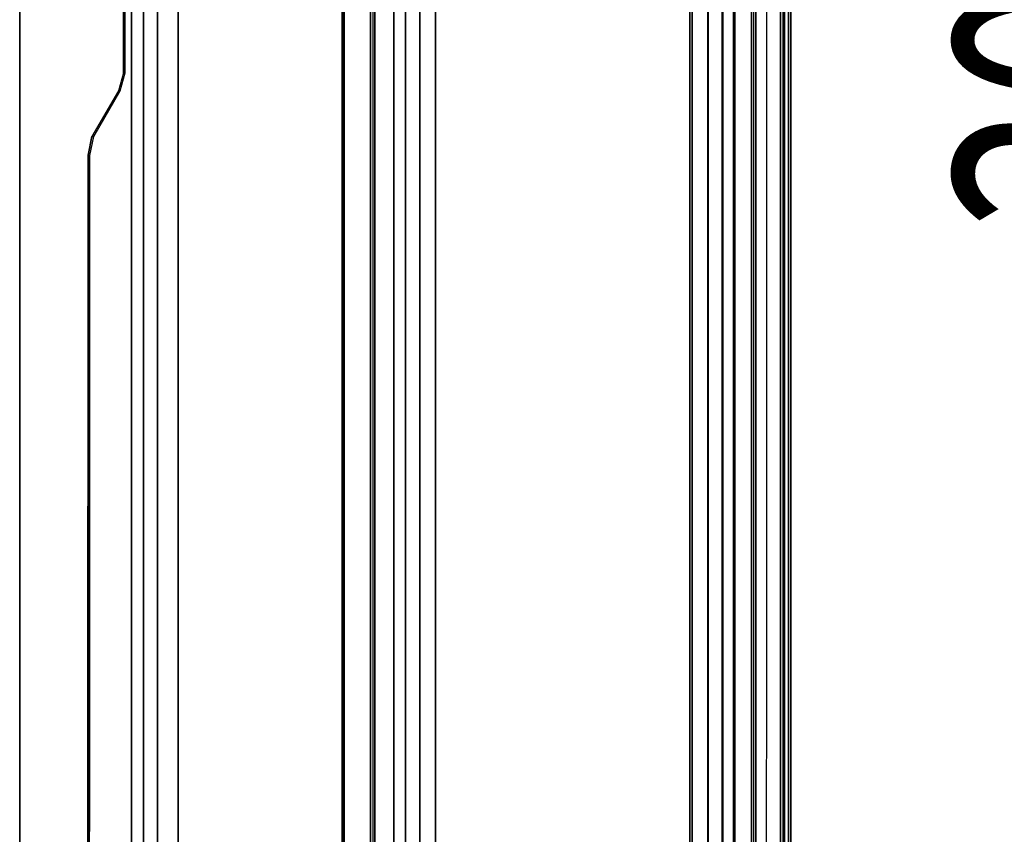
# Model space of a CAD drawing. Units: inches. Extents: x -96 to 96, y -58 to 55.
# Drawn here: x -95 to -78, y 3 to 16 of the extents above; entities that cross this region are included whole.
import ezdxf
from ezdxf.enums import TextEntityAlignment as Align

# ---------------------------------------------------------------- set-up
doc = ezdxf.new("R2010")
doc.units = ezdxf.units.IN
doc.header["$MEASUREMENT"] = 0
for name, color, linetype in [('TABLE-CABLEMGMT', 6, 'Continuous'), ('TABLE-SS', 7, 'Continuous'), ('TABLE-TOPEDGE', 6, 'Continuous'), ('TABLE-TOPLAM', 6, 'Continuous')]:
    doc.layers.add(name, color=color, linetype=linetype)
doc.styles.get("Standard").update_dxf_attribs({"font": 'ROMANS.SHX'})

# ---------------------------------------------------------------- blocks, each defined once
blk = doc.blocks.new('PDU6ACS_3072LE_0T')
at = {"layer": 'TABLE-CABLEMGMT'}
for points, invisible_edges in [([(31.237, -1.124, 27.477), (31.547, -1.188, 27.389), (7.675, -1.841, 26.487), (8.99, -1.12, 27.483)], 6), ([(32.594, -1.708, 26.671), (32.298, -1.625, 26.786), (31.547, -1.188, 27.389), (7.675, -1.841, 26.487)], 12), ([(37.237, -1.711, 26.668), (62.221, -1.841, 26.487), (7.675, -1.841, 26.487), (32.594, -1.708, 26.671)], 5)]:
    blk.add_3dface(points, dxfattribs=dict(at, invisible_edges=invisible_edges))
for points in [[(8.99, -1.12, 27.483), (8.992, -1.149, 27.503), (31.233, -1.155, 27.495), (31.237, -1.124, 27.477)], [(31.547, -1.188, 27.389), (31.237, -1.124, 27.477), (31.233, -1.155, 27.495), (31.544, -1.219, 27.407)], [(31.547, -1.188, 27.389), (31.544, -1.219, 27.407), (32.299, -1.651, 26.811), (32.298, -1.625, 26.786)], [(32.594, -1.708, 26.671), (32.298, -1.625, 26.786), (32.299, -1.651, 26.811), (32.594, -1.734, 26.696)], [(32.594, -1.708, 26.671), (32.594, -1.734, 26.696), (37.295, -1.737, 26.692), (37.237, -1.711, 26.668)], [(62.221, -2.034, 26.289), (7.675, -2.034, 26.289), (7.675, -1.841, 26.487), (62.221, -1.841, 26.487)], [(62.221, -2.034, 26.289), (62.221, -2.265, 26.168), (7.675, -2.265, 26.168), (7.675, -2.034, 26.289)], [(62.221, -2.608, 26.114), (7.675, -2.607, 26.113), (7.675, -2.265, 26.168), (62.221, -2.265, 26.168)], [(62.221, -2.608, 26.114), (62.221, -11.02, 26.115), (7.675, -11.02, 26.115), (7.675, -2.607, 26.113)], [(7.688, -6.154, 26.452), (7.728, -5.31, 27.616), (62.168, -5.31, 27.616), (62.208, -6.154, 26.452)], [(7.729, -5.305, 27.664), (62.167, -5.305, 27.664), (62.168, -5.31, 27.616), (7.728, -5.31, 27.616)], [(7.729, -5.305, 27.664), (7.73, -5.337, 27.715), (62.166, -5.337, 27.715), (62.167, -5.305, 27.664)], [(7.73, -5.771, 27.718), (62.166, -5.771, 27.718), (62.166, -5.337, 27.715), (7.73, -5.337, 27.715)], [(7.73, -5.771, 27.718), (7.727, -5.841, 27.63), (62.169, -5.841, 27.63), (62.166, -5.771, 27.718)], [(7.727, -5.812, 27.609), (62.169, -5.812, 27.609), (62.169, -5.841, 27.63), (7.727, -5.841, 27.63)], [(7.688, -6.154, 26.452), (62.208, -6.154, 26.452), (62.214, -6.345, 26.269), (7.682, -6.345, 26.269)], [(7.678, -6.582, 26.153), (7.682, -6.345, 26.269), (62.214, -6.345, 26.269), (62.218, -6.582, 26.153)], [(7.678, -6.582, 26.153), (62.218, -6.582, 26.153), (62.22, -6.839, 26.113), (7.676, -6.839, 26.113)], [(7.676, -11.062, 26.114), (7.676, -6.839, 26.113), (62.22, -6.839, 26.113), (62.22, -11.062, 26.114)], [(7.675, -11.02, 26.115), (62.221, -11.02, 26.115), (62.221, -11.322, 26.155), (7.675, -11.322, 26.155)], [(7.676, -11.062, 26.114), (62.22, -11.062, 26.114), (62.218, -11.315, 26.16), (7.678, -11.315, 26.16)], [(7.675, -11.564, 26.268), (7.675, -11.322, 26.155), (62.221, -11.322, 26.155), (62.221, -11.564, 26.268)], [(7.682, -11.554, 26.285), (7.678, -11.315, 26.16), (62.218, -11.315, 26.16), (62.214, -11.554, 26.285)], [(7.675, -11.564, 26.268), (62.221, -11.564, 26.268), (62.221, -11.763, 26.456), (7.675, -11.762, 26.455)], [(7.682, -11.554, 26.285), (62.214, -11.554, 26.285), (62.208, -11.737, 26.47), (7.688, -11.737, 26.47)], [(7.675, -12.683, 27.729), (7.675, -11.762, 26.455), (62.221, -11.763, 26.456), (62.221, -12.683, 27.732)], [(7.729, -12.577, 27.642), (7.688, -11.737, 26.47), (62.208, -11.737, 26.47), (62.167, -12.577, 27.642)], [(7.73, -12.106, 27.717), (62.166, -12.106, 27.717), (62.169, -12.037, 27.63), (7.727, -12.037, 27.63)], [(7.727, -12.066, 27.609), (7.727, -12.037, 27.63), (62.169, -12.037, 27.63), (62.169, -12.066, 27.609)], [(7.73, -12.513, 27.723), (62.166, -12.513, 27.723), (62.166, -12.106, 27.717), (7.73, -12.106, 27.717)], [(7.675, -12.278, 27.807), (7.675, -12.643, 27.808), (62.221, -12.643, 27.808), (62.221, -12.285, 27.81)], [(7.729, -12.577, 27.642), (62.167, -12.577, 27.642), (62.166, -12.554, 27.701), (7.73, -12.554, 27.701)], [(7.73, -12.513, 27.723), (7.73, -12.554, 27.701), (62.166, -12.554, 27.701), (62.166, -12.513, 27.723)], [(7.675, -12.683, 27.729), (62.221, -12.683, 27.732), (62.221, -12.643, 27.808), (7.675, -12.643, 27.808)]]:
    blk.add_3dface(points, dxfattribs=at)
at = {"layer": 'TABLE-TOPEDGE'}
blk.add_3dface([(0, 0, 27.824), (0, 0, 29), (69.88, 0, 29), (69.88, 0, 27.824)], dxfattribs=at)
at = {"layer": 'TABLE-TOPLAM'}
for points in [[(69.88, 0, 29), (0, 0, 29), (0, -28.88, 29), (69.88, -28.88, 29)], [(0, -28.88, 27.824), (0, 0, 27.824), (69.88, 0, 27.824), (69.88, -28.88, 27.824)]]:
    blk.add_3dface(points, dxfattribs=at)
at = {"layer": 'TABLE-SS', "width": 0.7, "flags": 8}
blk.add_attdef('SS', text='', height=4, dxfattribs=at).set_placement((34.94, -19.38), align=Align.CENTER)

msp = doc.modelspace()

# ---------------------------------------------------------------- block references
ref = msp.add_blockref('PDU6ACS_3072LE_0T', (-94.625, -17.563), dxfattribs=dict(rotation=90))
ref.add_attrib('SS', '30/72', dxfattribs={"layer": 'TABLE-SS', "height": 4, "rotation": 90, "width": 0.7, "flags": 8}).set_placement((-75.245, 17.377), align=Align.CENTER)

doc.saveas('drawing.dxf')
